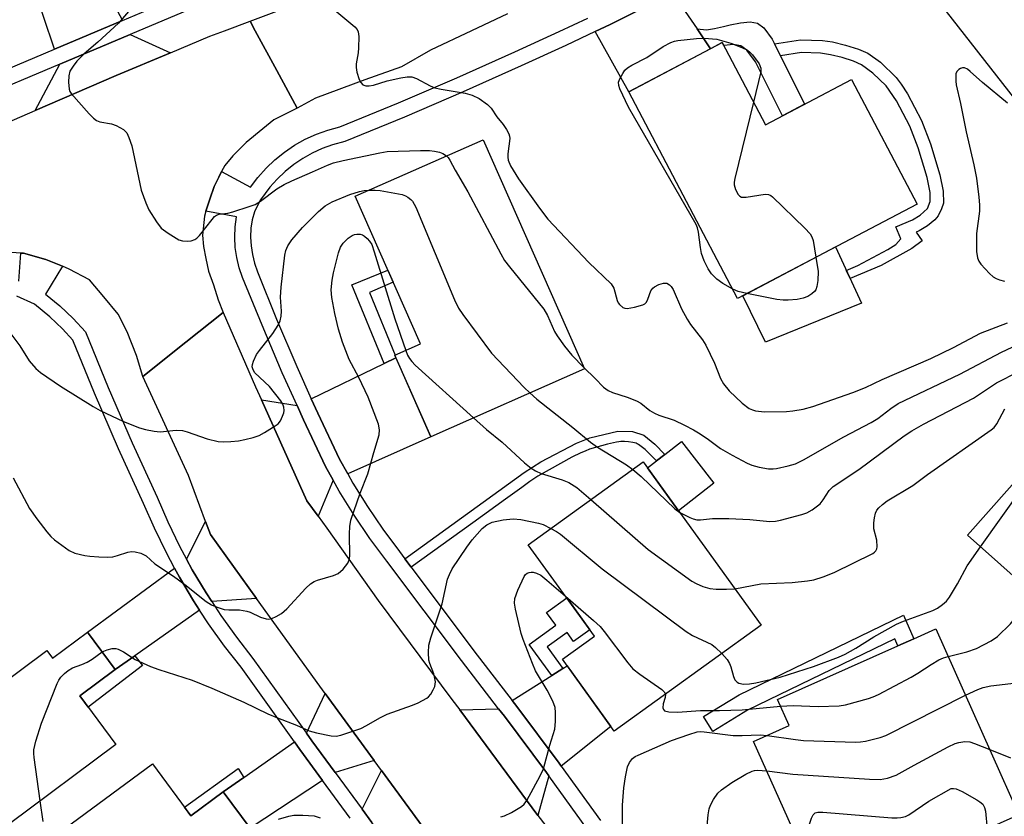
# Model space of a CAD drawing. Units: inches. Extents: x 1243769 to 1249769, y 557452 to 561453.
# Drawn here: x 1245203 to 1245429, y 559745 to 559928 of the extents above; entities that cross this region are included whole.
import ezdxf

# ---------------------------------------------------------------- set-up
doc = ezdxf.new("R2010")
doc.units = ezdxf.units.IN
doc.header["$MEASUREMENT"] = 0
for name, color, linetype in [('BLDG-Footprint', 5, 'Continuous'), ('CULTRL-Pad', 6, 'Continuous'), ('TRANS-Driveway', 251, 'Continuous'), ('TRANS-Non Street Sidewalk', 7, 'Continuous'), ('TRANS-Road', 130, 'Continuous'), ('TRANS-Street Sidewalk', 7, 'Continuous'), ('Undefined', 1, 'Continuous')]:
    doc.layers.add(name, color=color, linetype=linetype)

msp = doc.modelspace()

# ---------------------------------------------------------------- linework, layer by layer
at = {"layer": 'BLDG-Footprint'}
for points, elevation in [([(1245421.58, 559962.56), (1245433.81, 559946.88), (1245449.93, 559959.46), (1245471.46, 559931.85), (1245436.01, 559904.2), (1245402.24, 559947.48)], 538.74), ([(1245364.23, 559923.08), (1245374.15, 559904.21), (1245393.89, 559914.59), (1245408.92, 559886.01), (1245367.73, 559864.35), (1245342.78, 559911.8)], 540.48), ([(1245332.59, 559848.21), (1245297.34, 559832.62), (1245289.08, 559851.31), (1245294.99, 559853.92), (1245280, 559887.82), (1245309.35, 559900.79)], 544.87), ([(1245373.14, 559789.34), (1245339.45, 559765.03), (1245327.54, 559781.52), (1245334.88, 559786.81), (1245319.72, 559807.82), (1245346.08, 559826.84)], 549.28), ([(1245456.55, 559790.35), (1245450.39, 559783.41), (1245420.47, 559809.99), (1245434.97, 559826.31), (1245457.2, 559806.56), (1245448.87, 559797.17)], 550.54), ([(1245218.59, 559787.76), (1245224.96, 559779.21), (1245216.82, 559773.14), (1245225.13, 559761.98), (1245200.66, 559743.77), (1245184.69, 559765.22), (1245209.27, 559783.52), (1245210.56, 559781.79)], 548.34), ([(1245408.56, 559733.58), (1245387.75, 559724.3), (1245384.62, 559731.31), (1245385.28, 559731.6), (1245371.42, 559762.66), (1245379.58, 559766.3), (1245376.91, 559772.28), (1245404.5, 559784.59), (1245408.19, 559786.24), (1245413.25, 559788.49), (1245432.3, 559745.8), (1245407.96, 559734.93)], 594.64), ([(1245233.48, 559757.55), (1245242.31, 559745.61), (1245249.73, 559751.1), (1245255.94, 559742.72), (1245223.76, 559718.91), (1245208.72, 559739.23)], 549.57)]:
    msp.add_lwpolyline(points, close=True, dxfattribs=dict(at, elevation=elevation))
at = {"layer": 'CULTRL-Pad'}
for points in [[(1245396.19, 559863.25), (1245374.14, 559854.31), (1245368.91, 559864.97), (1245390.18, 559876.16)], [(1245362.3, 559821.95), (1245354.17, 559815.62), (1245347.07, 559825.46), (1245349.11, 559827.04), (1245351.06, 559828.56), (1245354.85, 559831.51)]]:
    msp.add_lwpolyline(points, close=True, dxfattribs=at)
at = {"layer": 'TRANS-Driveway'}
for points in [[(1245221.68, 559937.55), (1245223.41, 559934.29), (1245226.66, 559928.16), (1245211.04, 559921.56), (1245205.94, 559936.62), (1245219.04, 559942.51)], [(1245358.45, 559926.2), (1245361.55, 559921.67), (1245342.78, 559911.8), (1245335.09, 559925.6), (1245338.51, 559927.23), (1245348.59, 559932.28), (1245352.79, 559934.49)], [(1245237.67, 559920.75), (1245225.15, 559915.49), (1245206.61, 559907.5), (1245212.21, 559918.11), (1245228.38, 559924.94)], [(1245278.29, 559824.11), (1245276.44, 559827.42), (1245271.43, 559838), (1245269.93, 559841.33), (1245286.68, 559849.43), (1245289.34, 559850.71), (1245297.34, 559832.62)], [(1245266.67, 559839.76), (1245268.14, 559836.48), (1245273.21, 559825.77), (1245274.97, 559822.62), (1245271.49, 559814.38), (1245268.94, 559817.87), (1245258.51, 559841.11)], [(1245257.4, 559795.46), (1245247.09, 559794.77), (1245245.79, 559796.77), (1245242.64, 559802.07), (1245241.34, 559804.47), (1245245.69, 559813.18), (1245246.83, 559810.13)], [(1245244.31, 559792.82), (1245229.43, 559782.35), (1245224.96, 559779.21), (1245218.59, 559787.76), (1245238.58, 559802.44), (1245239.68, 559800.39), (1245242.91, 559794.97)], [(1245327.27, 559757.02), (1245326.8, 559757.66), (1245317.12, 559770.65), (1245316.01, 559772.08), (1245325.09, 559777.77), (1245327.66, 559779.37), (1245328.64, 559779.99), (1245338.65, 559766.13)], [(1245284.38, 559758.28), (1245275.38, 559755.57), (1245270.08, 559762.8), (1245268.84, 559764.55), (1245273.12, 559773.65)], [(1245324.44, 559754.75), (1245321.93, 559745.7), (1245303.99, 559769.91), (1245312.92, 559770.15), (1245314.23, 559768.45), (1245323.88, 559755.52)], [(1245272.54, 559753.69), (1245255.94, 559742.72), (1245249.73, 559751.1), (1245254.43, 559754.4), (1245266.06, 559762.59), (1245267.33, 559760.81)], [(1245297.75, 559740.02), (1245287.98, 559738.5), (1245283.84, 559744.03), (1245281.58, 559747.11), (1245286.04, 559756.01)]]:
    msp.add_lwpolyline(points, close=True, dxfattribs=at)
at = {"layer": 'TRANS-Non Street Sidewalk'}
for points in [[(1245376.23, 559922.81), (1245377.6, 559920.03), (1245383.11, 559908.92), (1245378.02, 559906.24), (1245371.86, 559918.69), (1245369.89, 559921.31), (1245368.46, 559922.36), (1245366.77, 559922.66), (1245364.57, 559922.43), (1245364.23, 559923.08), (1245361.55, 559921.67), (1245358.45, 559926.2), (1245360.64, 559926.02), (1245362.45, 559926.32), (1245364.49, 559926.79), (1245366.07, 559927.17), (1245368.43, 559927.6), (1245370.62, 559927.83), (1245372.32, 559927.52), (1245373.74, 559926.48), (1245375.71, 559923.86)], [(1245377.6, 559920.03), (1245376.23, 559922.81), (1245382.19, 559923.73), (1245387.23, 559923.58), (1245389.54, 559923.24), (1245392.54, 559922.52), (1245395.48, 559921.57), (1245397.59, 559920.65), (1245400.51, 559918.55), (1245404.12, 559915.04), (1245405.31, 559913.52), (1245406.72, 559911.3), (1245409.93, 559905.16), (1245411.99, 559899.85), (1245414.14, 559892.74), (1245414.88, 559888.94), (1245414.95, 559886.21), (1245414.56, 559884.92), (1245413.8, 559883.33), (1245412.99, 559882.4), (1245411.35, 559881), (1245409.42, 559879.86), (1245408.72, 559879.56), (1245410.13, 559877.6), (1245407.7, 559875.8), (1245400.65, 559871.91), (1245393.56, 559868.9), (1245392.69, 559870.77), (1245395.3, 559871.91), (1245402.2, 559875.55), (1245404.05, 559876.73), (1245405.2, 559878.04), (1245404.04, 559880.76), (1245407.9, 559882.41), (1245409.65, 559883.46), (1245411.29, 559885.03), (1245411.92, 559886.6), (1245411.92, 559888.64), (1245411.24, 559892.08), (1245409.17, 559898.9), (1245407.23, 559903.92), (1245404.21, 559909.7), (1245401.82, 559913.12), (1245398.78, 559916.07), (1245396.16, 559917.98), (1245394.34, 559918.78), (1245391.76, 559919.63), (1245389.09, 559920.28), (1245386.78, 559920.64), (1245382.37, 559920.77)], [(1245289.34, 559850.71), (1245286.68, 559849.43), (1245279.23, 559867.48), (1245287.5, 559870.87), (1245288.74, 559868.07), (1245283.27, 559865.68), (1245289.18, 559851.36), (1245289.08, 559851.31)], [(1245292.85, 559802.63), (1245291.38, 559804.59), (1245318.77, 559824.4), (1245322.58, 559826.88), (1245330.75, 559831.1), (1245333.84, 559832.35), (1245340.23, 559833.88), (1245343.62, 559833.8), (1245346.24, 559832.95), (1245348.79, 559830.87), (1245351.06, 559828.56), (1245349.11, 559827.04), (1245348.04, 559828.13), (1245347.23, 559828.95), (1245346.51, 559829.66), (1245345, 559830.83), (1245344.73, 559830.99), (1245344.46, 559831.11), (1245343.72, 559831.3), (1245342.74, 559831.44), (1245341.79, 559831.52), (1245340.94, 559831.5), (1245340.53, 559831.44), (1245339.99, 559831.35), (1245337.86, 559830.93), (1245333.76, 559829.72), (1245332.77, 559829.32), (1245331.79, 559828.88), (1245329.69, 559827.88), (1245321.9, 559823.58), (1245321, 559822.97), (1245320.11, 559822.34), (1245318.24, 559820.99), (1245314.5, 559818.29), (1245307.02, 559812.88)], [(1245327.66, 559779.37), (1245325.09, 559777.77), (1245319.93, 559784.91), (1245326.03, 559789.32), (1245323.9, 559792.27), (1245328.53, 559795.61), (1245333.84, 559788.26), (1245330.13, 559785.59), (1245328.63, 559787.65), (1245324.06, 559784.35)], [(1245408.19, 559786.24), (1245404.5, 559784.59), (1245403.81, 559786.2), (1245370.02, 559769.84), (1245362.06, 559764.93), (1245359.94, 559768.37), (1245368.07, 559773.39), (1245405.84, 559791.67)], [(1245224.96, 559779.21), (1245229.43, 559782.35), (1245231.18, 559780.08), (1245218.75, 559770.54), (1245216.82, 559773.14)], [(1245254.43, 559754.4), (1245249.73, 559751.1), (1245242.32, 559745.61), (1245240.85, 559747.59), (1245253.18, 559756.44)]]:
    msp.add_lwpolyline(points, close=True, dxfattribs=at)
at = {"layer": 'TRANS-Road'}
for points in [[(1245314.96, 559929.67), (1245306.7, 559925.77), (1245297.27, 559921.31), (1245290.6, 559917.54), (1245282.22, 559914.52), (1245270.9, 559910.34), (1245266.66, 559908.06), (1245262, 559916.66), (1245257.07, 559925.77), (1245255.88, 559927.96), (1245265.1, 559931.4)], [(1245186.65, 559898.87), (1245203.6, 559906.21), (1245206.61, 559907.5), (1245225.15, 559915.49), (1245237.67, 559920.75), (1245246.65, 559924.52), (1245250, 559925.77), (1245255.88, 559927.96), (1245257.07, 559925.77), (1245262, 559916.66), (1245266.66, 559908.06), (1245261.31, 559905.32), (1245258.79, 559903.28), (1245254.98, 559900.18), (1245251.96, 559897.07), (1245250.07, 559894.88), (1245249.37, 559893.52), (1245248.7, 559892.22), (1245247.67, 559890.07), (1245246.66, 559887.1), (1245245.78, 559884.42), (1245245.41, 559883.27), (1245244.96, 559878.84), (1245245.22, 559876.26), (1245245.72, 559873.55), (1245246.35, 559870.59), (1245247.48, 559867.48), (1245248.55, 559864.05), (1245249.73, 559861.13), (1245241.15, 559854.34), (1245231.26, 559846.45), (1245229.81, 559851.28), (1245227.72, 559856.69), (1245225.64, 559860.73), (1245222.31, 559864.72), (1245219.05, 559868.62), (1245214.41, 559871.09), (1245212.87, 559871.73), (1245209.07, 559873.3), (1245203.88, 559874.72), (1245203.31, 559874.75), (1245198.01, 559875.09)], [(1245297.75, 559740.02), (1245286.04, 559756.01), (1245284.38, 559758.28), (1245273.12, 559773.65), (1245271.89, 559775.33), (1245257.4, 559795.46), (1245246.83, 559810.13), (1245245.69, 559813.18), (1245241.77, 559823.71), (1245231.26, 559846.45), (1245241.15, 559854.34), (1245249.73, 559861.13), (1245257.17, 559844.09), (1245258.51, 559841.11), (1245268.94, 559817.87), (1245271.49, 559814.38), (1245273.48, 559811.65), (1245285.26, 559794.99), (1245302.22, 559772.29), (1245303.99, 559769.91), (1245321.93, 559745.7), (1245323.73, 559743.28)]]:
    msp.add_lwpolyline(points, dxfattribs=at)
at = {"layer": 'TRANS-Street Sidewalk'}
for points in [[(1245200.03, 559916.9), (1245211.04, 559921.56), (1245226.66, 559928.16), (1245271.63, 559947.17)], [(1245272.52, 559943.6), (1245228.38, 559924.94), (1245212.21, 559918.11), (1245193.01, 559909.99)]]:
    msp.add_lwpolyline(points, dxfattribs=at)
for points in [[(1245348.59, 559932.28, 0), (1245338.51, 559927.23, 0), (1245335.09, 559925.6, 0), (1245328.33, 559922.38, 0), (1245318.08, 559917.75, 0), (1245304.77, 559911.74, 0), (1245291.33, 559905.96, 0), (1245277.6, 559900.35, 0), (1245274.82, 559899.6, 0), (1245272.45, 559898.75, 0), (1245270.17, 559897.71, 0), (1245267.98, 559896.48, 0), (1245265.9, 559895.07, 0), (1245263.94, 559893.5, 0), (1245262.13, 559891.76, 0), (1245260.46, 559889.89, 0), (1245258.26, 559886.95, 0), (1245257.73, 559886, 0), (1245256.94, 559884.24, 0), (1245256.34, 559882.41, 0), (1245256.09, 559880.45, 0), (1245256.01, 559878.43, 0), (1245256.12, 559876.41, 0), (1245256.42, 559874.4, 0), (1245256.9, 559872.43, 0), (1245257.58, 559870.45, 0), (1245261.98, 559859.58, 0), (1245266.6, 559848.74, 0), (1245269.93, 559841.33, 0), (1245271.43, 559838, 0), (1245276.44, 559827.42, 0), (1245278.29, 559824.11, 0), (1245279.49, 559821.95, 0), (1245282.8, 559816.58, 0), (1245286.34, 559811.36, 0), (1245290.14, 559806.24, 0), (1245291.38, 559804.59, 0), (1245292.85, 559802.63, 0), (1245307.26, 559783.43, 0), (1245316.01, 559772.08, 0), (1245317.12, 559770.65, 0), (1245326.8, 559757.66, 0), (1245327.27, 559757.02, 0), (1245336.28, 559744.54, 0)], [(1245333.33, 559742.44, 0), (1245324.44, 559754.75, 0), (1245323.88, 559755.52, 0), (1245314.23, 559768.45, 0), (1245312.92, 559770.15, 0), (1245304.38, 559781.24, 0), (1245287.24, 559804.07, 0), (1245283.38, 559809.26, 0), (1245279.75, 559814.61, 0), (1245276.36, 559820.12, 0), (1245274.97, 559822.62, 0), (1245273.21, 559825.77, 0), (1245268.14, 559836.48, 0), (1245266.67, 559839.76, 0), (1245263.28, 559847.29, 0), (1245258.63, 559858.19, 0), (1245254.19, 559869.18, 0), (1245253.42, 559871.41, 0), (1245252.86, 559873.71, 0), (1245252.51, 559876.04, 0), (1245252.38, 559878.4, 0), (1245252.47, 559880.76, 0), (1245252.78, 559883.09, 0), (1245245.78, 559884.42, 0), (1245246.66, 559887.1, 0), (1245247.67, 559890.07, 0), (1245248.7, 559892.22, 0), (1245249.37, 559893.52, 0), (1245256.02, 559889.89, 0), (1245257.7, 559892.14, 0), (1245259.57, 559894.24, 0), (1245261.6, 559896.17, 0), (1245263.78, 559897.93, 0), (1245266.11, 559899.51, 0), (1245268.56, 559900.88, 0), (1245271.11, 559902.05, 0), (1245273.75, 559903, 0), (1245276.46, 559903.72, 0), (1245289.95, 559909.23, 0), (1245303.34, 559914.99, 0), (1245316.62, 559920.99, 0), (1245326.83, 559925.6, 0), (1245333.36, 559928.71, 0)], [(1245202.85, 559868.28, 0), (1245203.31, 559874.75, 0), (1245203.88, 559874.72, 0), (1245209.07, 559873.3, 0), (1245212.87, 559871.73, 0), (1245208.98, 559865.34, 0), (1245212.23, 559862.66, 0), (1245215.3, 559859.76, 0), (1245218.16, 559856.65, 0), (1245223.35, 559843.88, 0), (1245228.82, 559831.23, 0), (1245234.56, 559818.7, 0), (1245237.02, 559813.04, 0), (1245239.72, 559807.5, 0), (1245241.34, 559804.47, 0), (1245242.64, 559802.07, 0), (1245245.79, 559796.77, 0), (1245247.09, 559794.77, 0), (1245249.16, 559791.6, 0), (1245252.75, 559786.59, 0), (1245256.54, 559781.73, 0), (1245268.84, 559764.55, 0), (1245270.08, 559762.8, 0), (1245275.38, 559755.57, 0), (1245281.58, 559747.11, 0), (1245283.84, 559744.03, 0)], [(1245278.85, 559745.08, 0), (1245272.54, 559753.69, 0), (1245267.33, 559760.81, 0), (1245266.06, 559762.59, 0), (1245253.82, 559779.69, 0), (1245250.02, 559784.55, 0), (1245246.35, 559789.69, 0), (1245244.31, 559792.82, 0), (1245242.91, 559794.97, 0), (1245239.68, 559800.39, 0), (1245238.58, 559802.44, 0), (1245236.69, 559805.95, 0), (1245233.93, 559811.62, 0), (1245231.46, 559817.31, 0), (1245225.72, 559829.85, 0), (1245220.22, 559842.57, 0), (1245215.24, 559854.8, 0), (1245212.88, 559857.37, 0), (1245209.98, 559860.11, 0), (1245206.44, 559863.03, 0), (1245202.38, 559864.88, 0)]]:
    msp.add_polyline3d(points, dxfattribs=at)
at = {"layer": 'Undefined'}
for points, elevation in [([(1245229.8, 559932.37), (1245225.69, 559927.54), (1245220.95, 559923.19), (1245217.85, 559920.48), (1245216.17, 559918.83), (1245215.27, 559917.7), (1245214.55, 559916.48), (1245214.29, 559915.41), (1245214.22, 559914), (1245214.35, 559912.35), (1245214.54, 559911.85), (1245214.84, 559911.37), (1245218.94, 559906.75), (1245219.97, 559905.72), (1245220.66, 559905.23), (1245221.43, 559904.91), (1245224.07, 559904.4), (1245225.16, 559904.05), (1245226.86, 559903.1), (1245227.27, 559902.76), (1245227.62, 559902.35), (1245228.11, 559901.33), (1245228.74, 559899.39), (1245230.94, 559889.24), (1245232.01, 559886.29), (1245232.69, 559884.72), (1245234.4, 559881.9), (1245235.47, 559880.49), (1245237.08, 559879.3), (1245239.57, 559877.83), (1245240.38, 559877.57), (1245241.54, 559877.5), (1245242.41, 559877.58), (1245243.2, 559877.86), (1245243.66, 559878.18), (1245244.28, 559878.78), (1245247.18, 559882.5), (1245247.76, 559883.13), (1245248.19, 559883.47), (1245248.8, 559883.72), (1245250.78, 559883.96), (1245251.93, 559884.24), (1245255.65, 559885.42), (1245257.04, 559885.94), (1245258.31, 559886.7), (1245262.05, 559889.51), (1245263.73, 559890.48), (1245265.47, 559891.33), (1245270.25, 559893.38), (1245273.64, 559894.95), (1245275.02, 559895.45), (1245277.26, 559896.05), (1245285.64, 559897.8), (1245287.37, 559898.05), (1245294.99, 559898.34), (1245297.05, 559898.32), (1245298.23, 559898.18), (1245299.38, 559897.93), (1245300.13, 559897.64), (1245300.97, 559897.09)], 542), ([(1245275.33, 559930.52), (1245279.95, 559926.69), (1245280.5, 559926.06), (1245280.72, 559925.57), (1245280.85, 559924.48), (1245280.78, 559921.87), (1245280.66, 559920.72), (1245280.24, 559918.22), (1245280.2, 559917.39), (1245280.4, 559916.27), (1245280.92, 559914.64), (1245281.28, 559913.91), (1245281.79, 559913.4), (1245282.47, 559913.17), (1245283.22, 559913.12), (1245284.24, 559913.28), (1245287.36, 559914.27), (1245290.5, 559915), (1245291.93, 559915.25), (1245293.04, 559915.21), (1245294.11, 559914.83), (1245297.24, 559913.15), (1245298.32, 559912.72), (1245299.74, 559912.4), (1245305.22, 559911.45), (1245306.85, 559911.03), (1245308.43, 559910.21), (1245310.4, 559908.89), (1245311.18, 559908.02), (1245312.54, 559906.05), (1245313.93, 559904.27), (1245314.72, 559903.09), (1245315.25, 559902.11), (1245315.41, 559901.6), (1245315.46, 559901.05), (1245315.02, 559897.54), (1245315, 559896.77), (1245315.09, 559896.06), (1245315.61, 559894.82), (1245317.5, 559891.81), (1245322.28, 559885.09), (1245324.24, 559882.55), (1245333.62, 559872.58), (1245338.72, 559867.72), (1245339.36, 559866.7), (1245340.14, 559863.86), (1245340.37, 559863.34), (1245340.67, 559862.93), (1245341.42, 559862.29), (1245341.86, 559862.1), (1245342.38, 559862.05), (1245344.07, 559862.33), (1245346, 559862.89), (1245346.47, 559863.14), (1245346.83, 559863.5), (1245347.18, 559864.21), (1245347.87, 559866.08), (1245348.27, 559866.67), (1245348.69, 559867.03), (1245349.69, 559867.57), (1245350.76, 559867.89), (1245351.49, 559867.82), (1245352.13, 559867.48), (1245352.49, 559867.11), (1245352.94, 559866.42), (1245354.85, 559861.94), (1245356.15, 559859.59), (1245356.97, 559858.36), (1245359.67, 559854.86), (1245360.48, 559853.64), (1245362.48, 559849.5), (1245363.81, 559845.94), (1245364.52, 559844.72), (1245365.8, 559843.17), (1245368.76, 559840.3), (1245370.43, 559839.07), (1245371.13, 559838.75), (1245371.86, 559838.53), (1245373.89, 559838.34), (1245378.98, 559838.39), (1245380.45, 559838.54), (1245382.76, 559838.95), (1245385.04, 559839.52), (1245394.22, 559842.78), (1245397.08, 559843.87), (1245400.9, 559845.73), (1245412.1, 559850.53), (1245417.31, 559853.06), (1245423.44, 559856.35), (1245429.66, 559858.78)], 540), ([(1245366.62, 559866.48), (1245364.36, 559867.8), (1245362.97, 559868.78), (1245361.77, 559869.97), (1245360.96, 559871.18), (1245360.07, 559873), (1245359.5, 559874.65), (1245359.2, 559876.07), (1245358.8, 559879.59), (1245358.54, 559880.56), (1245358.24, 559881.3), (1245342.7, 559908.25), (1245340.73, 559912.44), (1245340.48, 559913.23), (1245340.45, 559914.01), (1245340.72, 559914.77), (1245341.41, 559916.01), (1245341.89, 559916.71), (1245342.49, 559917.3), (1245343.49, 559917.9), (1245346.93, 559919.63), (1245350.65, 559922.16), (1245352.44, 559923.07), (1245353.24, 559923.37), (1245354.07, 559923.55), (1245358.33, 559924.03), (1245360.05, 559924.06), (1245362.95, 559923.86), (1245366.2, 559922.93), (1245368.68, 559921.95), (1245370, 559921.32), (1245370.58, 559920.88), (1245371.16, 559920.27), (1245372.68, 559918.2), (1245373.11, 559917.22), (1245373.11, 559916.4), (1245371.42, 559909.41)], 540), ([(1245429.68, 559909.16), (1245423.96, 559913.88), (1245421.14, 559916.44), (1245420.47, 559916.96), (1245419.77, 559917.27), (1245419.31, 559917.29), (1245418.88, 559917.16), (1245418.48, 559916.92), (1245418.01, 559916.41), (1245417.84, 559915.93), (1245417.78, 559915.38), (1245417.8, 559914.23), (1245417.91, 559913.36), (1245418.9, 559909.09), (1245420.19, 559902.56), (1245421.96, 559895.02), (1245422.53, 559891.94), (1245423.06, 559887.56), (1245423.23, 559885.81), (1245423.22, 559884.4), (1245422.53, 559879.28), (1245422.57, 559875.12), (1245422.75, 559873.68), (1245423.09, 559872.93), (1245423.59, 559872.25), (1245425.53, 559870.1), (1245426.37, 559869.33), (1245427.08, 559868.91), (1245427.87, 559868.61), (1245428.96, 559868.3)], 538), ([(1245371.42, 559909.41), (1245367.08, 559891.87), (1245366.94, 559891.01), (1245366.94, 559890.44), (1245367.25, 559889.38), (1245367.9, 559888.19), (1245368.24, 559887.82), (1245368.66, 559887.62), (1245369.72, 559887.6), (1245374.06, 559888.3), (1245374.86, 559888.22), (1245375.34, 559887.99), (1245375.79, 559887.66), (1245383.2, 559880.48), (1245384.39, 559879.21), (1245384.81, 559878.48), (1245385.06, 559877.68), (1245385.72, 559873.81)], 540), ([(1245300.97, 559897.09), (1245301.33, 559896.73), (1245301.76, 559896.09), (1245302.97, 559893.81), (1245305.89, 559888.79), (1245313.41, 559874.61), (1245314.29, 559873.07), (1245315.38, 559871.64), (1245323.32, 559861.87), (1245324.13, 559860.46), (1245325.71, 559856.77), (1245326.33, 559855.77), (1245328.05, 559853.38), (1245329.72, 559851.31), (1245332.48, 559848.46)], 542), ([(1245200.99, 559856.2), (1245203.09, 559853.46), (1245205.24, 559850.02), (1245206.75, 559848.3), (1245207.8, 559847.32), (1245212.4, 559844.23), (1245219.91, 559839.51), (1245221.48, 559838.66), (1245226.83, 559836.11), (1245230.56, 559834.63), (1245231.93, 559834.26), (1245233.9, 559833.86), (1245235.27, 559833.76), (1245238.94, 559834.11), (1245240.38, 559834.05), (1245241.47, 559833.76), (1245246.06, 559832.16), (1245248.59, 559831.5), (1245249.74, 559831.42), (1245251.5, 559831.51), (1245253.25, 559831.67), (1245254.66, 559831.94), (1245256.61, 559832.45), (1245257.96, 559832.9), (1245259.22, 559833.56), (1245261.67, 559835.07), (1245262.33, 559835.6), (1245262.85, 559836.26), (1245263.36, 559837.3), (1245263.64, 559838.11), (1245263.72, 559838.66), (1245263.65, 559839.36), (1245263.39, 559840.08), (1245262.93, 559840.82), (1245260.38, 559844.1), (1245257.01, 559847.29), (1245256.59, 559847.93), (1245256.41, 559848.63), (1245256.47, 559849.15), (1245256.7, 559849.94), (1245257.39, 559851.51), (1245258.02, 559852.43), (1245261.13, 559856.28), (1245262.34, 559858.2), (1245262.77, 559859.23), (1245262.99, 559860.31), (1245263.08, 559861.43), (1245262.91, 559864.63), (1245263.06, 559866.96), (1245263.85, 559874.25), (1245264.1, 559875.38), (1245264.54, 559876.44), (1245265.51, 559877.84), (1245267.91, 559880.67), (1245271.57, 559884.31), (1245273.15, 559885.6), (1245274.69, 559886.5), (1245278.78, 559888.23), (1245280.96, 559888.89), (1245282.07, 559889.11), (1245283.1, 559889.19)], 544), ([(1245283.1, 559889.19), (1245284.61, 559889.21), (1245285.76, 559889.14), (1245290.75, 559888.2), (1245291.57, 559887.91), (1245292.08, 559887.63), (1245292.76, 559887.09), (1245293.15, 559886.67), (1245293.93, 559885.28), (1245302.8, 559864.01), (1245303.71, 559862.14), (1245304.71, 559860.68), (1245311.25, 559851.8), (1245318.78, 559843.93), (1245320.07, 559842.67)], 544), ([(1245201.54, 559823.15), (1245205.27, 559816.12), (1245206.98, 559813.74), (1245209.29, 559810.76), (1245210.21, 559809.69), (1245211.05, 559808.91), (1245214.38, 559806.49), (1245215.7, 559805.91), (1245217.99, 559805.36), (1245219.14, 559805.17), (1245221.19, 559805.05), (1245223.23, 559805), (1245224.38, 559805.07), (1245225.44, 559805.31), (1245227.85, 559806.08), (1245228.69, 559806.25), (1245229.5, 559806.22), (1245230.82, 559805.86), (1245232.04, 559805.27), (1245234.02, 559803.4), (1245238.32, 559800.6), (1245240.95, 559798.65), (1245245.83, 559794.82), (1245247.04, 559794.01), (1245248.32, 559793.45), (1245249.93, 559792.97), (1245251.02, 559792.86), (1245253.5, 559792.86), (1245255.18, 559792.58), (1245255.95, 559792.31), (1245258.32, 559791.16), (1245259.61, 559790.77), (1245260.12, 559790.73), (1245260.89, 559790.89), (1245261.89, 559791.32), (1245263.09, 559792), (1245264.31, 559793.08), (1245268.69, 559797.87), (1245269.75, 559798.82), (1245270.63, 559799.37), (1245271.38, 559799.71), (1245275.07, 559800.79), (1245276.12, 559801.25), (1245277.22, 559802.21), (1245278.31, 559803.59), (1245278.65, 559804.36), (1245278.77, 559805.17), (1245278.68, 559810.33), (1245278.8, 559812.03), (1245279.02, 559813.43), (1245281.16, 559819.66), (1245282.9, 559824.06), (1245284.25, 559829.01), (1245285.48, 559833.08), (1245285.59, 559834.16), (1245285.32, 559835.47), (1245283, 559841.69), (1245280.88, 559846.18), (1245278.65, 559850.37), (1245277.06, 559854.31), (1245276.21, 559857.31), (1245275.32, 559860.93), (1245274.66, 559864.55), (1245274.51, 559866.3), (1245274.71, 559868.56), (1245275, 559870.25), (1245276.15, 559874.85), (1245276.67, 559876.11), (1245277.28, 559877.02), (1245278.4, 559878.21), (1245279.32, 559878.83), (1245279.86, 559879.02), (1245280.39, 559879.12), (1245281.18, 559879.07), (1245281.67, 559878.92), (1245282.14, 559878.65), (1245282.77, 559878.1), (1245283.33, 559877.46), (1245283.79, 559876.74), (1245284.4, 559875.06), (1245289.13, 559859.67), (1245291.6, 559852.42)], 546), ([(1245385.72, 559873.81), (1245386.2, 559870.52), (1245386.12, 559868.49), (1245385.94, 559867.08), (1245385.67, 559866.31), (1245385.37, 559865.91), (1245384.78, 559865.38), (1245383.88, 559864.81), (1245382.82, 559864.42), (1245381.4, 559864.14), (1245379.35, 559863.94), (1245378.19, 559863.92), (1245376.75, 559864.12), (1245369.84, 559865.46)], 540), ([(1245369.84, 559865.46), (1245367.87, 559865.92), (1245366.62, 559866.48)], 540), ([(1245332.48, 559848.46), (1245335.07, 559845.98), (1245337, 559844.02), (1245338.05, 559843.2), (1245339.08, 559842.73), (1245342.44, 559841.7), (1245344.53, 559840.86), (1245345.51, 559840.32), (1245347.61, 559838.65), (1245348.69, 559838), (1245349.69, 559837.58), (1245353.22, 559836.38), (1245355.57, 559835.28), (1245357.63, 559834.19), (1245359.14, 559833.29), (1245361.09, 559831.94), (1245363.82, 559829.9), (1245366.51, 559828.35), (1245369.93, 559826.53), (1245371, 559826.11), (1245372.67, 559825.61), (1245374.84, 559825.23), (1245375.88, 559825.22), (1245376.7, 559825.31), (1245379.31, 559825.91), (1245381.02, 559826.42), (1245382.89, 559827.32), (1245392.11, 559832.62), (1245398.38, 559835.85), (1245399.89, 559836.78), (1245402.89, 559839.1), (1245404.61, 559840.2), (1245418.71, 559846.93), (1245428.26, 559851.99), (1245436.76, 559856.03)], 542), ([(1245291.6, 559852.42), (1245292.04, 559851.33), (1245292.47, 559850.57), (1245292.99, 559849.87), (1245293.76, 559849.04), (1245307.16, 559836.97)], 546), ([(1245354.47, 559815.21), (1245356.8, 559814.04), (1245357.59, 559813.73), (1245358.39, 559813.52), (1245359.21, 559813.5), (1245362.02, 559813.8), (1245365.76, 559813.85), (1245370.54, 559813.57), (1245375.14, 559813.13), (1245376.42, 559813.2), (1245377.58, 559813.43), (1245382.48, 559814.76), (1245383.61, 559815.13), (1245384.87, 559815.83), (1245386.68, 559817.24), (1245387.38, 559818.11), (1245388.77, 559820.23), (1245389.69, 559821.16), (1245395.54, 559825.09), (1245405.99, 559832.85), (1245407.72, 559833.97), (1245410.37, 559835.49), (1245421.9, 559841.45), (1245427.18, 559844.98), (1245432.28, 559847.6)], 544), ([(1245320.07, 559842.67), (1245321.71, 559841.26), (1245329.93, 559834.73), (1245333.96, 559831.33), (1245335.63, 559830.2), (1245342.25, 559826.13), (1245343.68, 559825.11)], 544), ([(1245367.12, 559797.69), (1245373.04, 559798.86), (1245380.24, 559799.18), (1245383.8, 559799.52), (1245385.22, 559799.79), (1245387.4, 559800.44), (1245389.89, 559801.48), (1245398.75, 559805.84), (1245399.17, 559806.12), (1245399.48, 559806.44), (1245399.67, 559806.84), (1245399.76, 559807.32), (1245399.7, 559808.89), (1245399.04, 559811.5), (1245398.97, 559812.87), (1245399.12, 559813.98), (1245399.4, 559815.06), (1245399.71, 559815.72), (1245400.15, 559816.3), (1245400.97, 559817.04), (1245402.09, 559817.87), (1245407.93, 559821.4), (1245411.34, 559823.97), (1245425.96, 559834.19), (1245426.58, 559834.76), (1245427.22, 559835.56), (1245429.06, 559839.02)], 546), ([(1245307.16, 559836.97), (1245310.17, 559834.29), (1245313.75, 559831.33), (1245318.86, 559826.63), (1245320.38, 559825.36), (1245321.39, 559824.77), (1245322.71, 559824.17), (1245327.46, 559822.75), (1245329.02, 559822.1), (1245330.89, 559820.93), (1245334.09, 559818.18)], 546), ([(1245343.68, 559825.11), (1245345.61, 559823.44), (1245353.34, 559816.09), (1245354.47, 559815.21)], 544), ([(1245423.5, 559807.3), (1245432.95, 559820.66), (1245434.16, 559821.93), (1245437.09, 559824.43)], 548), ([(1245334.09, 559818.18), (1245347.2, 559806.74), (1245357.24, 559799.44), (1245358.24, 559798.9), (1245359.78, 559798.22), (1245361.39, 559797.74), (1245362.84, 559797.64), (1245365.2, 559797.61), (1245367.12, 559797.69)], 546), ([(1245221.96, 559783.23), (1245223.14, 559783.71), (1245224.27, 559783.97), (1245225.11, 559783.99), (1245225.63, 559783.86), (1245226.89, 559783.22), (1245229.55, 559781.48), (1245233.05, 559779.88), (1245234.98, 559779.16), (1245242.57, 559776.74), (1245247.12, 559774.93), (1245254.47, 559771.66), (1245259.95, 559769.01), (1245262.22, 559768.06), (1245266.53, 559766.43), (1245269.48, 559765.13), (1245271.13, 559764.66), (1245274.5, 559763.98), (1245275.61, 559763.9), (1245276.71, 559764.1), (1245281.33, 559765.64), (1245282.64, 559766.31), (1245285.67, 559768.08), (1245287.38, 559768.95), (1245293.12, 559770.99), (1245294.44, 559771.54), (1245296.42, 559772.58), (1245296.85, 559772.91), (1245297.37, 559773.54), (1245297.93, 559774.51), (1245298.26, 559775.27), (1245298.38, 559775.79), (1245298.4, 559776.32), (1245298.3, 559777.12), (1245298.04, 559778.2), (1245297.14, 559780.54), (1245296.92, 559781.34), (1245296.8, 559783.05), (1245296.89, 559784.76), (1245297.34, 559786.45), (1245299.98, 559794.24), (1245301.21, 559799.95), (1245301.62, 559801.01), (1245302.28, 559802.26), (1245305.62, 559807.22), (1245306.84, 559808.91), (1245309.16, 559811.54), (1245310.25, 559812.42), (1245311.47, 559813), (1245313.96, 559813.53), (1245316.22, 559813.76), (1245318, 559813.58), (1245322.04, 559812.79), (1245323.13, 559812.43), (1245324.93, 559811.57)], 548), ([(1245324.93, 559811.57), (1245326.18, 559810.89), (1245327.14, 559810.22), (1245336.7, 559802.3), (1245355.95, 559787.9), (1245357.42, 559786.95), (1245361.81, 559784.92), (1245362.69, 559784.25), (1245364.14, 559782.84)], 548), ([(1245364.14, 559782.84), (1245365.34, 559781.45), (1245365.91, 559780.56), (1245366.2, 559779.76), (1245366.78, 559777.55), (1245367.13, 559776.82), (1245367.63, 559776.27), (1245368.04, 559776.01), (1245369.08, 559775.81), (1245370.51, 559775.86), (1245371.93, 559776.09), (1245377.48, 559777.45), (1245385.13, 559779.88), (1245390.86, 559781.97), (1245392.4, 559782.72), (1245394.89, 559784.1), (1245399.02, 559786.71), (1245404.22, 559789.56), (1245405.84, 559790.26), (1245412.53, 559792.69), (1245413.58, 559793.23), (1245414.79, 559794.08), (1245415.66, 559794.85), (1245416.37, 559795.79), (1245418.22, 559798.83), (1245420.39, 559803), (1245423.5, 559807.3)], 548), ([(1245313.42, 559745.36), (1245314.25, 559745.58), (1245315.84, 559746.34), (1245318.13, 559747.7), (1245318.8, 559748.25), (1245319.42, 559749.13), (1245322.46, 559754.79), (1245323.18, 559756.37), (1245324.66, 559761.84), (1245325.82, 559765.5), (1245325.98, 559767.26), (1245326, 559769.34), (1245325.87, 559770.46), (1245325.36, 559771.91), (1245324.03, 559774.42), (1245321.39, 559778.89), (1245320.68, 559780.52), (1245318.52, 559786.06), (1245318.09, 559787.46), (1245316.77, 559793.05), (1245316.59, 559794.41), (1245316.66, 559795.49), (1245317.36, 559797.38), (1245318.81, 559800.56), (1245319.12, 559801), (1245319.49, 559801.3), (1245319.91, 559801.47), (1245320.38, 559801.53), (1245320.88, 559801.5), (1245321.64, 559801.31), (1245322.63, 559800.8), (1245324.01, 559799.7), (1245328.23, 559796.03)], 550), ([(1245416.08, 559782.14), (1245420.32, 559783.27), (1245422.57, 559784), (1245425.92, 559785.79), (1245427.35, 559786.79), (1245430.36, 559789.64), (1245431.27, 559790.77), (1245433.94, 559795.6), (1245434.32, 559796.66), (1245434.38, 559797.63)], 550), ([(1245328.23, 559796.03), (1245334.7, 559790.42), (1245336.22, 559789.01), (1245337.16, 559787.87), (1245342.54, 559780.71), (1245343.69, 559779.35), (1245345.3, 559778.07), (1245350.33, 559774.57), (1245350.9, 559774.04), (1245351.17, 559773.49)], 550), ([(1245420.03, 559773.29), (1245422.83, 559774.62), (1245424.12, 559775.06), (1245425.84, 559775.39), (1245430.42, 559775.95), (1245434.07, 559776.9), (1245434.89, 559777.2), (1245436.47, 559777.94), (1245437.75, 559778.63), (1245438.72, 559779.26), (1245440.54, 559780.64), (1245441.11, 559781.27), (1245441.56, 559781.98), (1245442.07, 559783.32), (1245443.89, 559789.19)], 552), ([(1245207.76, 559749.05), (1245206.33, 559758.99), (1245206.25, 559759.87), (1245206.29, 559760.73), (1245206.77, 559762.7), (1245208.06, 559766.89), (1245211.67, 559775.94), (1245212.04, 559776.74), (1245212.5, 559777.45), (1245213.29, 559778.26), (1245214.16, 559778.97), (1245215.15, 559779.53), (1245217.32, 559780.33), (1245218.55, 559780.89), (1245219.7, 559781.58), (1245221.96, 559783.23)], 548), ([(1245377.59, 559770.76), (1245380.52, 559770.91), (1245386.21, 559770.65), (1245391.08, 559770.83), (1245392.49, 559771.07), (1245397.8, 559772.52), (1245398.86, 559772.88), (1245400.05, 559773.43), (1245407.56, 559777.45), (1245409.07, 559778.33), (1245412.12, 559780.32), (1245413.93, 559781.36), (1245415.02, 559781.84), (1245416.08, 559782.14)], 550), ([(1245351.17, 559773.49), (1245351.13, 559772.77), (1245350.64, 559771.31), (1245350.61, 559770.38), (1245350.73, 559770), (1245351.01, 559769.71), (1245351.94, 559769.46), (1245353.92, 559769.38), (1245359.26, 559769.75), (1245363.57, 559769.73), (1245368.8, 559769.93), (1245377.59, 559770.76)], 550), ([(1245374.53, 559764.05), (1245381.02, 559763.1), (1245382.88, 559762.9), (1245394.77, 559762.52), (1245395.95, 559762.56), (1245397.08, 559762.75), (1245400.42, 559763.58), (1245401.75, 559764.06), (1245420.03, 559773.29)], 552), ([(1245341.28, 559738.01), (1245341.34, 559748.05), (1245341.62, 559752), (1245342.02, 559754.52), (1245342.51, 559756.8), (1245342.93, 559757.85), (1245343.61, 559758.72), (1245344.23, 559759.18), (1245344.91, 559759.53), (1245352.55, 559762.86), (1245356.54, 559764.29), (1245358.5, 559764.84), (1245359.17, 559764.91), (1245360.04, 559764.88), (1245366.76, 559764.02), (1245368.79, 559763.99), (1245372.94, 559764.16), (1245374.53, 559764.05)], 552), ([(1245374.44, 559755.89), (1245380.43, 559755.15), (1245398.04, 559753.98), (1245400.42, 559753.93), (1245402.17, 559754.25), (1245404.14, 559754.89), (1245408.25, 559757.22), (1245416.07, 559761.39), (1245417.66, 559762.17), (1245418.48, 559762.45), (1245419.88, 559762.65), (1245421, 559762.57), (1245422.12, 559762.22), (1245425.61, 559760.8)], 554), ([(1245425.61, 559760.8), (1245430.37, 559758.87)], 554), ([(1245360.35, 559739.12), (1245360.96, 559745.78), (1245361.22, 559747.19), (1245361.54, 559748.02), (1245362.22, 559749.35), (1245363.19, 559750.82), (1245364.04, 559751.58), (1245366.4, 559753.25), (1245369.6, 559755.12), (1245371.11, 559755.86), (1245371.6, 559756), (1245372.34, 559756.08), (1245374.44, 559755.89)], 554), ([(1245383.15, 559736.36), (1245383, 559738.95), (1245383.15, 559740.35), (1245384.72, 559745.06), (1245385.08, 559745.79), (1245385.56, 559746.25), (1245386.16, 559746.43), (1245387.31, 559746.44), (1245403.17, 559745.16), (1245404.37, 559745.11), (1245405.23, 559745.18), (1245406.29, 559745.46), (1245407.05, 559745.83), (1245411.63, 559748.92), (1245416.78, 559751.85), (1245417.31, 559751.85), (1245417.91, 559751.75), (1245419.28, 559751.21), (1245422.62, 559749.27), (1245423.35, 559748.79), (1245423.99, 559748.23), (1245424.43, 559747.48), (1245424.63, 559746.67), (1245424.99, 559742.54)], 556), ([(1245208.43, 559744.3), (1245207.76, 559749.05)], 548), ([(1245262.44, 559744.83), (1245264.81, 559745.54), (1245265.93, 559745.76), (1245267.96, 559745.76), (1245270.57, 559745.56), (1245271.94, 559745.15)], 550)]:
    msp.add_lwpolyline(points, dxfattribs=dict(at, elevation=elevation))

doc.saveas('drawing.dxf')
